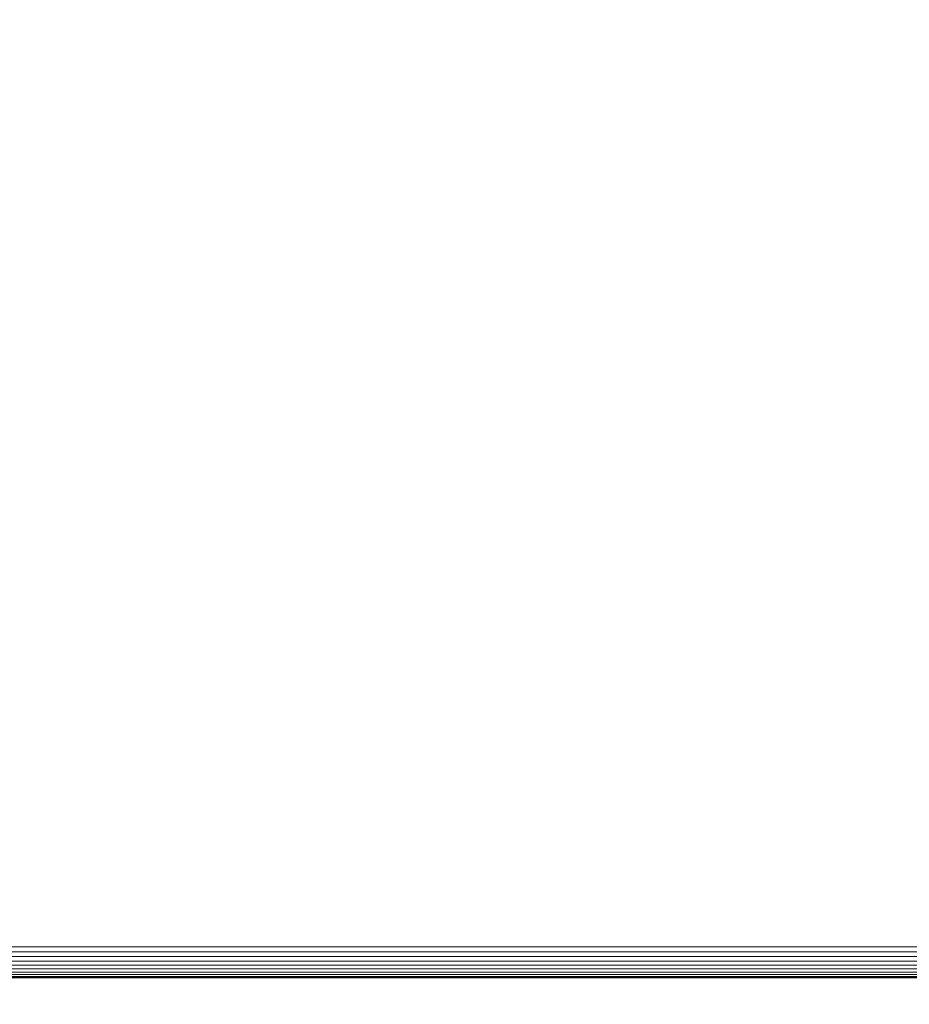
# Model space of a CAD drawing. Units: millimetres. Extents: x -7664 to 7614, y -744 to 4372.
# Drawn here: x -4710 to -4595, y 412 to 539 of the extents above; entities that cross this region are included whole.
import ezdxf

# ---------------------------------------------------------------- set-up
doc = ezdxf.new("R2010")
doc.units = ezdxf.units.MM
doc.header["$MEASUREMENT"] = 0
for name, color, linetype, lineweight in [('0_Pen_No__1', 7, 'Continuous', 13), ('0_Pen_No__2', 8, 'Continuous', 15), ('0_Pen_No__46', 5, 'Continuous', 35)]:
    doc.layers.add(name, color=color, linetype=linetype, lineweight=lineweight)
doc.layers.add('0_Pen_No__5', color=7, linetype='Continuous', lineweight=25, true_color=0x40a5ff)
doc.styles.add('GENERATED_STYLE_1', font='txt')
doc.dimstyles.new('GENERATED_STYLE__2', dxfattribs={"dimtxt": 30, "dimasz": 38, "dimexe": 0.18, "dimexo": 4, "dimgap": 0.09, "dimtad": 1, "dimtih": 1, "dimtoh": 1, "dimdec": 0, "dimzin": 0, "dimdsep": 46, "dimtxsty": 'GENERATED_STYLE_1', "dimblk": 'ARROWHEAD_1', "dimblk1": 'ARROWHEAD_1', "dimblk2": 'ARROWHEAD_1', "dimcen": 0.09, "dimclrd": 8, "dimclre": 8, "dimclrt": 5, "dimadec": 0, "dimazin": 0, "dimtfac": 1, "dimtdec": 4, "dimtmove": 0, "dimatfit": 3, "dimfxl": 0, "dimtolj": 1, "dimtzin": 0, "dimarcsym": 0})

# ---------------------------------------------------------------- blocks, each defined once
blk = doc.blocks.new('*D62')
at = {"layer": '0_Pen_No__2', "linetype": 'Continuous'}
for p, q in [((-6093.8, 326.66), (-6093.8, 354.16)), ((-4358.75, 326.66), (-4358.75, 354.16)), ((-6083.8, 316.66), (-4368.75, 316.66)), ((-4348.75, 316.66), (-4338.75, 316.66)), ((-6093.8, 279.16), (-6093.8, 306.66)), ((-4358.75, 279.16), (-4358.75, 306.66))]:
    blk.add_line(p, q, dxfattribs=at)
at = {"layer": '0_Pen_No__5', "linetype": 'Continuous'}
for centre in [(-6093.8, 316.66), (-4358.75, 316.66)]:
    blk.add_circle(centre, 10, dxfattribs=at)
at = {"layer": '0_Pen_No__46', "insert": (-5277.75, 322.66), "char_height": 30, "attachment_point": 7, "style": 'GENERATED_STYLE_1'}
blk.add_mtext('\\A1;{\\fArial|b0|i0|c0|p34;1,735}', dxfattribs=at)
blk = doc.blocks.new('ARROWHEAD_1')
at = {"color": 0, "linetype": 'Continuous', "lineweight": 0}
blk.add_line((0, 0), (-1, 0), dxfattribs=at)
blk.add_circle((0, 0), 0.25, dxfattribs=at)

msp = doc.modelspace()

# ---------------------------------------------------------------- linework, layer by layer
at = {"layer": '0_Pen_No__1', "linetype": 'Continuous'}
for p, q in [((-4484.8, 419.01), (-6065.7, 419.01)), ((-6065.7, 418.38), (-4484.8, 418.38)), ((-4484.8, 417.77), (-6065.7, 417.77)), ((-4484.8, 417.19), (-6065.7, 417.19)), ((-6065.7, 416.66), (-4484.8, 416.66)), ((-4484.8, 416.18), (-6065.7, 416.18)), ((-6065.7, 415.77), (-4484.8, 415.77)), ((-4484.8, 415.44), (-6065.7, 415.44)), ((-4484.8, 415.2), (-6065.7, 415.2)), ((-6065.7, 415.06), (-4484.8, 415.06)), ((-6065.7, 415.01), (-4484.8, 415.01))]:
    msp.add_line(p, q, dxfattribs=at)

# ---------------------------------------------------------------- dimensions: what is measured, and where the dimension line sits
at = {"color": 8, "linetype": 'Continuous', "lineweight": 15}
dim = msp.add_linear_dim(base=(-4358.75, 316.66), p1=(-6093.8, 547.27), p2=(-4358.75, 630.58), dimstyle='GENERATED_STYLE__2', dxfattribs=at)
dim.commit()
dim.dimension.update_dxf_attribs({"geometry": '*D62', "text_midpoint": (-5226.27, 337.66), "dimtype": 160})

doc.saveas('drawing.dxf')
